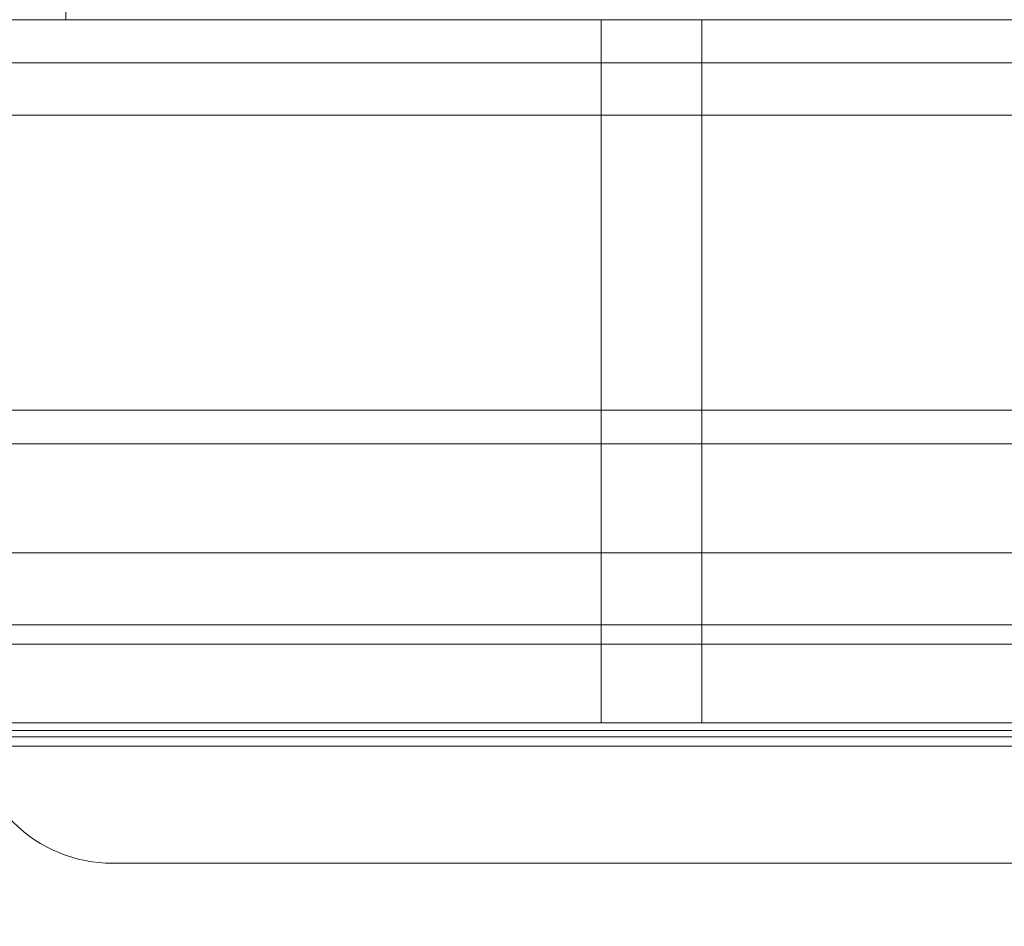
# Paper-space layout 'sales side' of a CAD drawing. Units: inches. Extents: x 0.2 to 10.5, y -0.4 to 7.5.
# Drawn here: x 6.6 to 6.7, y 5.7 to 5.7 of the extents above; entities that cross this region are included whole.
import ezdxf

# ---------------------------------------------------------------- set-up
doc = ezdxf.new("R2010")
doc.units = ezdxf.units.IN
doc.header["$MEASUREMENT"] = 0
doc.header["$PDSIZE"] = -1
doc.styles.add('SLDTEXTSTYLE6', font='TXT', dxfattribs={"width": 0.75})
doc.dimstyles.new('SLDDIMSTYLE11', dxfattribs={"dimtxt": 0.1041666666666667, "dimasz": 0.1, "dimexe": 0, "dimexo": 0.0625, "dimgap": 0.02604166666666667, "dimtad": 1, "dimlfac": 50, "dimrnd": 1e-09, "dimzin": 12, "dimdsep": 46, "dimtxsty": 'SLDTEXTSTYLE6', "dimsah": 1, "dimcen": 0.09, "dimadec": 0, "dimazin": 3, "dimtfac": 1, "dimtmove": 0, "dimatfit": 0, "dimfxl": 0, "dimfrac": 2, "dimtolj": 1, "dimtzin": 12, "dimarcsym": 0})
pattern_1 = [(45, (-0.163923721409672, -0.6427453815551604), (-0.08838834764831843, 0.08838834764831845), [])]

# ---------------------------------------------------------------- blocks, each defined once
blk = doc.blocks.new('_D_44')
at = {"color": 0, "lineweight": -2}
for p, q in [((7.188769105144716, 5.738386967546385), (7.188769105144716, 5.43603310306888)), ((5.74876910514477, 5.488386967546394), (5.74876910514477, 5.43603310306888)), ((7.088769105144716, 5.43603310306888), (5.848769105144769, 5.43603310306888))]:
    blk.add_line(p, q, dxfattribs=at)
at = {"color": 0}
for points in [[(5.848769105144769, 5.452699769735546), (5.848769105144769, 5.419366436402213), (5.74876910514477, 5.43603310306888)], [(7.088769105144716, 5.452699769735546), (7.088769105144716, 5.419366436402213), (7.188769105144716, 5.43603310306888)]]:
    blk.add_solid(points, dxfattribs=at)
at = {"layer": 'Defpoints', "color": 0}
for p in [(7.188769105144716, 5.800886967546385), (5.74876910514477, 5.550886967546394), (5.74876910514477, 5.43603310306888)]:
    blk.add_point(p, dxfattribs=at)
at = {"color": 0, "insert": (6.453399112718706, 5.566241436402213), "char_height": 0.1041666666666667, "attachment_point": 2, "style": 'SLDTEXTSTYLE6'}
blk.add_mtext('\\A1;72', dxfattribs=at)

psp = doc.layouts.new('sales side')

# ---------------------------------------------------------------- hatches: boundary and pattern name
at = {"lineweight": 0}
h = psp.add_hatch(dxfattribs=at)
h.set_pattern_fill('ANSI31', color=256, style=0)
h.set_pattern_definition(pattern_1)
edge = h.paths.add_edge_path(flags=0)
edge.add_line((6.712478553963614, 5.816567671301241), (6.712478553963624, 5.813366609319892))
edge.add_line((6.712478553963624, 5.813366609319892), (6.561297451601415, 5.813366609319891))
edge.add_line((6.561297451601415, 5.813366609319891), (6.561297451601432, 5.808748428135064))
edge.add_line((6.561297451601432, 5.808748428135064), (6.712478553963614, 5.808748428135066))
edge.add_line((6.712478553963614, 5.808748428135066), (6.712478553963619, 5.806165828632427))
edge.add_line((6.712478553963619, 5.806165828632427), (6.710903750814016, 5.806165828632429))
edge.add_line((6.710903750814016, 5.806165828632429), (6.710903750814018, 5.677366531657178))
edge.add_line((6.710903750814018, 5.677366531657178), (6.712478553963621, 5.677366531657178))
edge.add_line((6.712478553963621, 5.677366531657178), (6.712478553963615, 5.674783932154536))
edge.add_line((6.712478553963615, 5.674783932154536), (6.561297451601416, 5.674783932154536))
edge.add_line((6.561297451601416, 5.674783932154536), (6.561297451601416, 5.670165750969711))
edge.add_line((6.561297451601416, 5.670165750969711), (6.712478553963621, 5.670165750969712))
edge.add_line((6.712478553963621, 5.670165750969712), (6.712478553963621, 5.666964688988367))
edge.add_line((6.712478553963621, 5.666964688988367), (6.722714774436055, 5.666964688988367))
edge.add_line((6.722714774436055, 5.666964688988367), (6.722714774436065, 5.677366531657179))
edge.add_line((6.722714774436065, 5.677366531657179), (6.729013987034487, 5.677366531657179))
edge.add_spline(control_points=[(6.729013987034487, 5.677366531657179), (6.729745606123688, 5.678098172630493), (6.730477224840423, 5.678829813976263), (6.731208843143823, 5.679561455735355)], knot_values=[0.1389361040650985, 0.1389361040650985, 0.1389361040650985, 0.1389361040650985, 0.1428782391054641, 0.1428782391054641, 0.1428782391054641, 0.1428782391054641], weights=[1, 1, 1, 1], degree=3, periodic=0)
edge.add_line((6.731208843143822, 5.679561455735356), (6.748950223270697, 5.679561455735356))
edge.add_line((6.748950223270697, 5.679561455735356), (6.757360443727413, 5.664994526601497))
edge.add_line((6.757360443727413, 5.664994526601497), (6.757360443727403, 5.660976377086592))
edge.add_line((6.757360443727403, 5.660976377086592), (6.766021861050222, 5.660976377086596))
edge.add_line((6.766021861050222, 5.660976377086596), (6.766021861050338, 5.822555983202932))
edge.add_line((6.766021861050338, 5.822555983202932), (6.757360443727394, 5.822555983203067))
edge.add_line((6.757360443727394, 5.822555983203067), (6.757360443727396, 5.804756336710883))
edge.add_spline(control_points=[(6.757360443727392, 5.804756336710884), (6.756573723701243, 5.803969592087549), (6.755787004135215, 5.803182847004106), (6.755000285085221, 5.802396101404648)], knot_values=[0.1358165376320674, 0.1358165376320674, 0.1358165376320674, 0.1358165376320674, 0.1400555722975181, 0.1400555722975181, 0.1400555722975181, 0.1400555722975181], weights=[1, 1, 1, 1], degree=3, periodic=0)
edge.add_line((6.755000285085221, 5.802396101404647), (6.753017122906162, 5.802396101404647))
edge.add_line((6.753017122906162, 5.802396101404647), (6.753017122906162, 5.801608699829844))
edge.add_line((6.753017122906162, 5.801608699829844), (6.751834298024488, 5.801608699829844))
edge.add_line((6.751834298024488, 5.801608699829844), (6.751834298024488, 5.805545707703859))
edge.add_line((6.751834298024488, 5.805545707703859), (6.750273829554167, 5.805545707703859))
edge.add_line((6.750273829554167, 5.805545707703859), (6.750273829554172, 5.809482715577873))
edge.add_line((6.750273829554172, 5.809482715577873), (6.736100601207708, 5.809482715577873))
edge.add_line((6.736100601207708, 5.809482715577873), (6.736100601207708, 5.805545707703859))
edge.add_line((6.736100601207708, 5.805545707703859), (6.734540132737397, 5.805545707703859))
edge.add_line((6.734540132737397, 5.805545707703859), (6.734540132737398, 5.801608699829844))
edge.add_line((6.734540132737398, 5.801608699829844), (6.733357307855724, 5.801608699829844))
edge.add_line((6.733357307855724, 5.801608699829844), (6.733357307855724, 5.802396101404647))
edge.add_line((6.733357307855724, 5.802396101404647), (6.732783594495557, 5.802396101404647))
edge.add_spline(control_points=[(6.73278359449556, 5.802396101404648), (6.731527059916284, 5.803652678388284), (6.730270524023279, 5.804909254058235), (6.729013987034486, 5.806165828632431)], knot_values=[0.3629153041525857, 0.3629153041525857, 0.3629153041525857, 0.3629153041525857, 0.3696968645182532, 0.3696968645182532, 0.3696968645182532, 0.3696968645182532], weights=[1, 1, 1, 1], degree=3, periodic=0)
edge.add_line((6.729013987034486, 5.806165828632431), (6.722714774436064, 5.806165828632427))
edge.add_line((6.722714774436064, 5.806165828632427), (6.722714774436064, 5.816567671301242))
edge.add_line((6.722714774436064, 5.816567671301242), (6.712478553963614, 5.816567671301241))
h = psp.add_hatch(dxfattribs=at)
h.set_pattern_fill('ANSI31', color=256, style=0)
h.set_pattern_definition(pattern_1)
edge = h.paths.add_edge_path(flags=0)
edge.add_line((6.712478553963614, 5.816567671301241), (6.712478553963624, 5.813366609319892))
edge.add_line((6.712478553963624, 5.813366609319892), (6.561297451601415, 5.813366609319891))
edge.add_line((6.561297451601415, 5.813366609319891), (6.561297451601432, 5.808748428135064))
edge.add_line((6.561297451601432, 5.808748428135064), (6.712478553963614, 5.808748428135066))
edge.add_line((6.712478553963614, 5.808748428135066), (6.712478553963619, 5.806165828632427))
edge.add_line((6.712478553963619, 5.806165828632427), (6.710903750814016, 5.806165828632429))
edge.add_line((6.710903750814016, 5.806165828632429), (6.710903750814018, 5.677366531657178))
edge.add_line((6.710903750814018, 5.677366531657178), (6.712478553963621, 5.677366531657178))
edge.add_line((6.712478553963621, 5.677366531657178), (6.712478553963615, 5.674783932154536))
edge.add_line((6.712478553963615, 5.674783932154536), (6.561297451601416, 5.674783932154536))
edge.add_line((6.561297451601416, 5.674783932154536), (6.561297451601416, 5.670165750969711))
edge.add_line((6.561297451601416, 5.670165750969711), (6.712478553963621, 5.670165750969712))
edge.add_line((6.712478553963621, 5.670165750969712), (6.712478553963621, 5.666964688988367))
edge.add_line((6.712478553963621, 5.666964688988367), (6.722714774436055, 5.666964688988367))
edge.add_line((6.722714774436055, 5.666964688988367), (6.722714774436065, 5.677366531657179))
edge.add_line((6.722714774436065, 5.677366531657179), (6.729013987034487, 5.677366531657179))
edge.add_spline(control_points=[(6.729013987034487, 5.677366531657179), (6.729745606123688, 5.678098172630493), (6.730477224840423, 5.678829813976263), (6.731208843143823, 5.679561455735355)], knot_values=[0.1389361040650985, 0.1389361040650985, 0.1389361040650985, 0.1389361040650985, 0.1428782391054641, 0.1428782391054641, 0.1428782391054641, 0.1428782391054641], weights=[1, 1, 1, 1], degree=3, periodic=0)
edge.add_line((6.731208843143822, 5.679561455735356), (6.748950223270697, 5.679561455735356))
edge.add_line((6.748950223270697, 5.679561455735356), (6.757360443727413, 5.664994526601497))
edge.add_line((6.757360443727413, 5.664994526601497), (6.757360443727403, 5.660976377086592))
edge.add_line((6.757360443727403, 5.660976377086592), (6.766021861050222, 5.660976377086596))
edge.add_line((6.766021861050222, 5.660976377086596), (6.766021861050338, 5.822555983202932))
edge.add_line((6.766021861050338, 5.822555983202932), (6.757360443727394, 5.822555983203067))
edge.add_line((6.757360443727394, 5.822555983203067), (6.757360443727396, 5.804756336710883))
edge.add_spline(control_points=[(6.757360443727392, 5.804756336710884), (6.756573723701243, 5.803969592087549), (6.755787004135215, 5.803182847004106), (6.755000285085221, 5.802396101404648)], knot_values=[0.1358165376320674, 0.1358165376320674, 0.1358165376320674, 0.1358165376320674, 0.1400555722975181, 0.1400555722975181, 0.1400555722975181, 0.1400555722975181], weights=[1, 1, 1, 1], degree=3, periodic=0)
edge.add_line((6.755000285085221, 5.802396101404647), (6.753017122906162, 5.802396101404647))
edge.add_line((6.753017122906162, 5.802396101404647), (6.753017122906162, 5.801608699829844))
edge.add_line((6.753017122906162, 5.801608699829844), (6.751834298024488, 5.801608699829844))
edge.add_line((6.751834298024488, 5.801608699829844), (6.751834298024488, 5.805545707703859))
edge.add_line((6.751834298024488, 5.805545707703859), (6.750273829554167, 5.805545707703859))
edge.add_line((6.750273829554167, 5.805545707703859), (6.750273829554172, 5.809482715577873))
edge.add_line((6.750273829554172, 5.809482715577873), (6.736100601207708, 5.809482715577873))
edge.add_line((6.736100601207708, 5.809482715577873), (6.736100601207708, 5.805545707703859))
edge.add_line((6.736100601207708, 5.805545707703859), (6.734540132737397, 5.805545707703859))
edge.add_line((6.734540132737397, 5.805545707703859), (6.734540132737398, 5.801608699829844))
edge.add_line((6.734540132737398, 5.801608699829844), (6.733357307855724, 5.801608699829844))
edge.add_line((6.733357307855724, 5.801608699829844), (6.733357307855724, 5.802396101404647))
edge.add_line((6.733357307855724, 5.802396101404647), (6.732783594495557, 5.802396101404647))
edge.add_spline(control_points=[(6.73278359449556, 5.802396101404648), (6.731527059916284, 5.803652678388284), (6.730270524023279, 5.804909254058235), (6.729013987034486, 5.806165828632431)], knot_values=[0.3629153041525857, 0.3629153041525857, 0.3629153041525857, 0.3629153041525857, 0.3696968645182532, 0.3696968645182532, 0.3696968645182532, 0.3696968645182532], weights=[1, 1, 1, 1], degree=3, periodic=0)
edge.add_line((6.729013987034486, 5.806165828632431), (6.722714774436064, 5.806165828632427))
edge.add_line((6.722714774436064, 5.806165828632427), (6.722714774436064, 5.816567671301242))
edge.add_line((6.722714774436064, 5.816567671301242), (6.712478553963614, 5.816567671301241))
h = psp.add_hatch(dxfattribs=at)
h.set_pattern_fill('ANSI31', color=256, style=0)
h.set_pattern_definition(pattern_1)
edge = h.paths.add_edge_path(flags=0)
edge.add_line((6.710903750814012, 5.680350877227869), (6.713265955538422, 5.680350877227869))
edge.add_line((6.713265955538422, 5.680350877227869), (6.713265955538421, 5.803181483061742))
edge.add_line((6.713265955538421, 5.803181483061742), (6.710903750814011, 5.803181483061742))
edge.add_line((6.710903750814011, 5.803181483061742), (6.710903750814016, 5.805543762600242))
edge.add_line((6.710903750814016, 5.805543762600242), (6.705785640577789, 5.805543762600242))
edge.add_spline(control_points=[(6.705785640577789, 5.805543762600242), (6.70286553790711, 5.804761299584806), (6.699945435455688, 5.803978835751116), (6.697025333249657, 5.803196371001649), (6.696517042554562, 5.80306017044313), (6.696008751866911, 5.802923969856827), (6.695500461186855, 5.802787769242179)], knot_values=[0.01448122224092085, 0.01448122224092085, 0.01448122224092085, 0.01448122224092085, 0.02599930530933616, 0.02599930530933616, 0.02599930530933616, 0.0280042126844696, 0.0280042126844696, 0.0280042126844696, 0.0280042126844696], weights=[1, 1, 1, 1, 1, 1, 1], degree=3, periodic=0)
edge.add_line((6.695500461186857, 5.802787769242175), (6.586149560126207, 5.802787769242177))
edge.add_spline(control_points=[(6.586149560126214, 5.802787769242177), (6.584677071271131, 5.803182334586367), (6.583204582352327, 5.803576899692753), (6.581732093373371, 5.803971464574651), (6.580754141318796, 5.804233514438812), (6.57977618923768, 5.804495564203928), (6.578798237131008, 5.80475761387367), (6.577820285024342, 5.80501966354341), (6.576842332892118, 5.805281713117773), (6.575864380735269, 5.805543762600239)], knot_values=[6.89411847443645e-15, 6.89411847443645e-15, 6.89411847443645e-15, 6.89411847443645e-15, 0.005808101311307124, 0.005808101311307124, 0.005808101311307124, 0.009665545877444438, 0.009665545877444438, 0.009665545877444438, 0.01352299044356242, 0.01352299044356242, 0.01352299044356242, 0.01352299044356242], weights=[1, 1, 1, 1, 1, 1, 1, 1, 1, 1], degree=3, periodic=0)
edge.add_line((6.575864380735264, 5.805543762600239), (6.570746270499052, 5.805543762600239))
edge.add_line((6.570746270499052, 5.805543762600239), (6.570746270499058, 5.80318148306174))
edge.add_line((6.570746270499058, 5.80318148306174), (6.568384065774637, 5.803181483061737))
edge.add_line((6.568384065774637, 5.803181483061737), (6.568384065774639, 5.680350877227865))
edge.add_line((6.568384065774639, 5.680350877227865), (6.570746270499049, 5.680350877227868))
edge.add_line((6.570746270499049, 5.680350877227868), (6.570746270499054, 5.677988597689358))
edge.add_line((6.570746270499054, 5.677988597689358), (6.575864380735266, 5.677988597689358))
edge.add_spline(control_points=[(6.575864380735271, 5.677988597689365), (6.577336869868227, 5.678383161996551), (6.57880935894537, 5.678777726512029), (6.580281847963471, 5.679172291247845), (6.581259800044041, 5.679434341014986), (6.582237752098562, 5.679696390879334), (6.58321570412603, 5.679958440844645), (6.5841936561535, 5.680220490809958), (6.585171608153916, 5.680482540876233), (6.58614956012622, 5.680744591047426)], knot_values=[9.425786940649383e-15, 9.425786940649383e-15, 9.425786940649383e-15, 9.425786940649383e-15, 0.005808101311311229, 0.005808101311311229, 0.005808101311311229, 0.009665545877434248, 0.009665545877434248, 0.009665545877434248, 0.01352299044355516, 0.01352299044355516, 0.01352299044355516, 0.01352299044355516], weights=[1, 1, 1, 1, 1, 1, 1, 1, 1, 1], degree=3, periodic=0)
edge.add_line((6.586149560126209, 5.680744591047426), (6.695500461186852, 5.680744591047427))
edge.add_spline(control_points=[(6.695500461186847, 5.680744591047427), (6.696972950041937, 5.680350025703234), (6.698445438960752, 5.679955460596851), (6.699917927939717, 5.679560895714951), (6.700895879994285, 5.679298845850791), (6.701873832075393, 5.679036796085675), (6.702851784182057, 5.678774746415936), (6.70382973628872, 5.678512696746195), (6.70480768842094, 5.678250647171835), (6.705785640577784, 5.677988597689369)], knot_values=[6.89411847443645e-15, 6.89411847443645e-15, 6.89411847443645e-15, 6.89411847443645e-15, 0.0058081013113419, 0.0058081013113419, 0.0058081013113419, 0.009665545877450842, 0.009665545877450842, 0.009665545877450842, 0.01352299044355396, 0.01352299044355396, 0.01352299044355396, 0.01352299044355396], weights=[1, 1, 1, 1, 1, 1, 1, 1, 1, 1], degree=3, periodic=0)
edge.add_line((6.70578564057779, 5.677988597689366), (6.710903750814018, 5.677988597689358))
edge.add_line((6.710903750814018, 5.677988597689358), (6.710903750814012, 5.680350877227869))
h = psp.add_hatch(dxfattribs=at)
h.set_pattern_fill('ANSI31', color=256, style=0)
h.set_pattern_definition(pattern_1)
edge = h.paths.add_edge_path(flags=0)
edge.add_line((6.710903750814012, 5.680350877227869), (6.713265955538422, 5.680350877227869))
edge.add_line((6.713265955538422, 5.680350877227869), (6.713265955538421, 5.803181483061742))
edge.add_line((6.713265955538421, 5.803181483061742), (6.710903750814011, 5.803181483061742))
edge.add_line((6.710903750814011, 5.803181483061742), (6.710903750814016, 5.805543762600242))
edge.add_line((6.710903750814016, 5.805543762600242), (6.705785640577789, 5.805543762600242))
edge.add_spline(control_points=[(6.705785640577789, 5.805543762600242), (6.70286553790711, 5.804761299584806), (6.699945435455688, 5.803978835751116), (6.697025333249657, 5.803196371001649), (6.696517042554562, 5.80306017044313), (6.696008751866911, 5.802923969856827), (6.695500461186855, 5.802787769242179)], knot_values=[0.01448122224092085, 0.01448122224092085, 0.01448122224092085, 0.01448122224092085, 0.02599930530933616, 0.02599930530933616, 0.02599930530933616, 0.0280042126844696, 0.0280042126844696, 0.0280042126844696, 0.0280042126844696], weights=[1, 1, 1, 1, 1, 1, 1], degree=3, periodic=0)
edge.add_line((6.695500461186857, 5.802787769242175), (6.586149560126207, 5.802787769242177))
edge.add_spline(control_points=[(6.586149560126214, 5.802787769242177), (6.584677071271131, 5.803182334586367), (6.583204582352327, 5.803576899692753), (6.581732093373371, 5.803971464574651), (6.580754141318796, 5.804233514438812), (6.57977618923768, 5.804495564203928), (6.578798237131008, 5.80475761387367), (6.577820285024342, 5.80501966354341), (6.576842332892118, 5.805281713117773), (6.575864380735269, 5.805543762600239)], knot_values=[6.89411847443645e-15, 6.89411847443645e-15, 6.89411847443645e-15, 6.89411847443645e-15, 0.005808101311307124, 0.005808101311307124, 0.005808101311307124, 0.009665545877444438, 0.009665545877444438, 0.009665545877444438, 0.01352299044356242, 0.01352299044356242, 0.01352299044356242, 0.01352299044356242], weights=[1, 1, 1, 1, 1, 1, 1, 1, 1, 1], degree=3, periodic=0)
edge.add_line((6.575864380735264, 5.805543762600239), (6.570746270499052, 5.805543762600239))
edge.add_line((6.570746270499052, 5.805543762600239), (6.570746270499058, 5.80318148306174))
edge.add_line((6.570746270499058, 5.80318148306174), (6.568384065774637, 5.803181483061737))
edge.add_line((6.568384065774637, 5.803181483061737), (6.568384065774639, 5.680350877227865))
edge.add_line((6.568384065774639, 5.680350877227865), (6.570746270499049, 5.680350877227868))
edge.add_line((6.570746270499049, 5.680350877227868), (6.570746270499054, 5.677988597689358))
edge.add_line((6.570746270499054, 5.677988597689358), (6.575864380735266, 5.677988597689358))
edge.add_spline(control_points=[(6.575864380735271, 5.677988597689365), (6.577336869868227, 5.678383161996551), (6.57880935894537, 5.678777726512029), (6.580281847963471, 5.679172291247845), (6.581259800044041, 5.679434341014986), (6.582237752098562, 5.679696390879334), (6.58321570412603, 5.679958440844645), (6.5841936561535, 5.680220490809958), (6.585171608153916, 5.680482540876233), (6.58614956012622, 5.680744591047426)], knot_values=[9.425786940649383e-15, 9.425786940649383e-15, 9.425786940649383e-15, 9.425786940649383e-15, 0.005808101311311229, 0.005808101311311229, 0.005808101311311229, 0.009665545877434248, 0.009665545877434248, 0.009665545877434248, 0.01352299044355516, 0.01352299044355516, 0.01352299044355516, 0.01352299044355516], weights=[1, 1, 1, 1, 1, 1, 1, 1, 1, 1], degree=3, periodic=0)
edge.add_line((6.586149560126209, 5.680744591047426), (6.695500461186852, 5.680744591047427))
edge.add_spline(control_points=[(6.695500461186847, 5.680744591047427), (6.696972950041937, 5.680350025703234), (6.698445438960752, 5.679955460596851), (6.699917927939717, 5.679560895714951), (6.700895879994285, 5.679298845850791), (6.701873832075393, 5.679036796085675), (6.702851784182057, 5.678774746415936), (6.70382973628872, 5.678512696746195), (6.70480768842094, 5.678250647171835), (6.705785640577784, 5.677988597689369)], knot_values=[6.89411847443645e-15, 6.89411847443645e-15, 6.89411847443645e-15, 6.89411847443645e-15, 0.0058081013113419, 0.0058081013113419, 0.0058081013113419, 0.009665545877450842, 0.009665545877450842, 0.009665545877450842, 0.01352299044355396, 0.01352299044355396, 0.01352299044355396, 0.01352299044355396], weights=[1, 1, 1, 1, 1, 1, 1, 1, 1, 1], degree=3, periodic=0)
edge.add_line((6.70578564057779, 5.677988597689366), (6.710903750814018, 5.677988597689358))
edge.add_line((6.710903750814018, 5.677988597689358), (6.710903750814012, 5.680350877227869))

# ---------------------------------------------------------------- linework, layer by layer
for p, q in [((6.642006113018788, 5.697277991168424), (6.642006113018788, 5.69294728250701)), ((6.640883870116101, 5.692947282507007), (6.651002371669494, 5.692947282507007)), ((6.651002371669494, 5.692947282507007), (6.651002371669494, 5.681136258884959)), ((6.651002371669494, 5.692947282507007), (6.652694893738154, 5.692947282507007)), ((6.652694893738154, 5.692947282507007), (6.65269489373816, 5.681136258884961)), ((6.652694893738154, 5.692947282507007), (6.662813395291537, 5.692947282507009)), ((6.586149560126203, 5.692224367917328), (6.695500461186858, 5.692224367917328)), ((6.586149560126209, 5.691342176583399), (6.695500461186848, 5.691342176583402)), ((6.586149560126209, 5.686385772201385), (6.695500461186848, 5.686385772201383)), ((6.586149560126209, 5.685819940682587), (6.695500461186848, 5.68581994068259)), ((6.575864380735266, 5.683989747871494), (6.70578564057779, 5.683989747871495)), ((6.660406849693238, 5.68277814738242), (6.62124317161983, 5.682778147382421)), ((6.621243171619825, 5.682458648711042), (6.660406849693243, 5.682458648711043)), ((6.640883870286586, 5.681136258884961), (6.651002371669494, 5.681136258884959)), ((6.651002371669494, 5.681136258884959), (6.65269489373816, 5.681136258884961)), ((6.65269489373816, 5.681136258884961), (6.662813395389962, 5.681136258884959)), ((6.586149560126198, 5.681002815899786), (6.695500461186852, 5.681002815899782)), ((6.695500461186852, 5.680899236246085), (6.586149560126209, 5.680899236246085))]:
    psp.add_line(p, q, dxfattribs=at)
at = {"lineweight": 15}
psp.add_line((6.586149560126209, 5.680744591047425), (6.695500461186852, 5.680744591047426), dxfattribs=at)
at = {"lineweight": 0}
psp.add_arc((6.642793514593589, 5.681136258884961), 0.002362204724412287, 180, 270.0000000000008, dxfattribs=at)
psp.add_open_spline([(6.642793514593589, 5.678774054160551), (6.64282289168922, 5.678774054160551), (6.642883405557047, 5.678774054160551), (6.643387201291052, 5.678774054160551), (6.644222588633634, 5.678774054160551), (6.645400396030929, 5.678774054160551), (6.646848128184152, 5.678774054160551), (6.64847106593078, 5.678774054160551), (6.650158687127242, 5.678774054160551), (6.651848632703828, 5.678774054160552), (6.653538578280415, 5.678774054160552), (6.65522619947687, 5.678774054160552), (6.656849137223502, 5.678774054160552), (6.658296869376726, 5.678774054160552), (6.659474676774013, 5.678774054160552), (6.660310064116596, 5.678774054160552), (6.660813859850608, 5.678774054160552), (6.660874373718439, 5.678774054160552), (6.660903750814072, 5.678774054160552)], degree=3, knots=[0, 0, 0, 0, 0.05825801621085504, 0.1200056648645489, 0.1843204068814251, 0.2499999999999975, 0.3156795931186009, 0.3799943351354091, 0.4417419837891438, 0.5000000000003422, 0.5582580162107513, 0.6200056648645268, 0.6843204068814873, 0.7500000000000597, 0.8156795931185461, 0.8799943351353786, 0.941741983789127, 1, 1, 1, 1], dxfattribs=at)
psp.add_open_spline([(6.642793514593589, 5.678774054160551), (6.64282289168922, 5.678774054160551), (6.642883405557047, 5.678774054160551), (6.643387201291052, 5.678774054160551), (6.644222588633634, 5.678774054160551), (6.645400396030929, 5.678774054160551), (6.646848128184152, 5.678774054160551), (6.64847106593078, 5.678774054160551), (6.650158687127242, 5.678774054160551), (6.651848632703828, 5.678774054160552), (6.653538578280415, 5.678774054160552), (6.65522619947687, 5.678774054160552), (6.656849137223502, 5.678774054160552), (6.658296869376726, 5.678774054160552), (6.659474676774013, 5.678774054160552), (6.660310064116596, 5.678774054160552), (6.660813859850608, 5.678774054160552), (6.660874373718439, 5.678774054160552), (6.660903750814072, 5.678774054160552)], degree=3, knots=[0, 0, 0, 0, 0.05825801621085504, 0.1200056648645489, 0.1843204068814251, 0.2499999999999975, 0.3156795931186009, 0.3799943351354091, 0.4417419837891438, 0.5000000000003422, 0.5582580162107513, 0.6200056648645268, 0.6843204068814873, 0.7500000000000597, 0.8156795931185461, 0.8799943351353786, 0.941741983789127, 1, 1, 1, 1], dxfattribs=at)

# ---------------------------------------------------------------- dimensions: what is measured, and where the dimension line sits
dim = psp.add_linear_dim(base=(5.74876910514477, 5.43603310306888), p1=(7.188769105144716, 5.800886967546385), p2=(5.74876910514477, 5.550886967546394), angle=7.060831392849006e-13, dimstyle='SLDDIMSTYLE11')
dim.commit()
dim.dimension.update_dxf_attribs({"geometry": '_D_44', "text_midpoint": (6.453399112718706, 5.43603310306888), "dimtype": 160})

doc.saveas('drawing.dxf')
